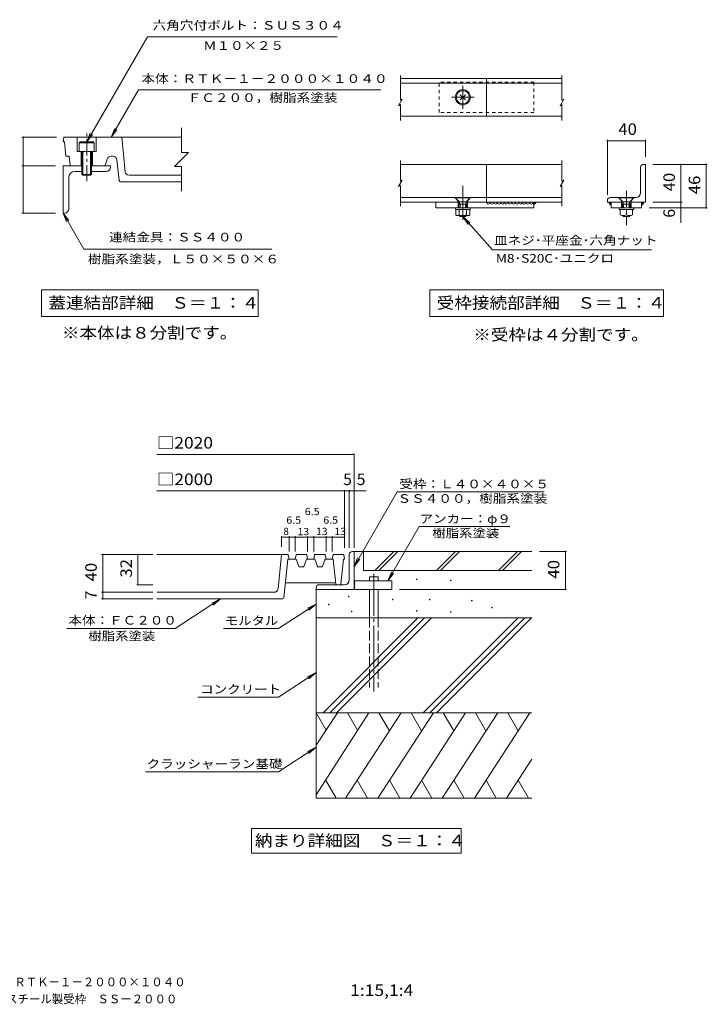
# Model space of a CAD drawing. Units: millimetres. Extents: x -2670 to 2735, y -2054 to 1841.
# Drawn here: x 15 to 2735, y -2054 to 1841 of the extents above; entities that cross this region are included whole.
import ezdxf

# ---------------------------------------------------------------- set-up
doc = ezdxf.new("R2010")
doc.units = ezdxf.units.MM
doc.header["$LTSCALE"] = 15
for name, pattern in [('JWW_CENTER1', [6.773333, 4.233333, -0.846667, 0.846667, -0.846667]), ('JWW_CENTER2', [13.546667, 11.006667, -0.846667, 0.846667, -0.846667]), ('JWW_DASHED1', [1.693333, 0.846667, -0.846667]), ('JWW_DASHED3', [3.386667, 2.54, -0.846667])]:
    doc.linetypes.add(name, pattern=pattern)
for name, color, linetype in [('1-0ﾚｲﾔ', 7, 'Continuous'), ('1-3ﾚｲﾔ', 7, 'Continuous'), ('1-4ﾚｲﾔ', 7, 'Continuous'), ('1-5ﾚｲﾔ', 7, 'Continuous'), ('1-6ﾚｲﾔ', 7, 'Continuous'), ('1-F', 7, 'Continuous'), ('F-5ﾚｲﾔ', 7, 'Continuous')]:
    doc.layers.add(name, color=color, linetype=linetype)
doc.styles.add('ＭＳ ゴシック', font='txt', dxfattribs={"height": 1})

msp = doc.modelspace()

# ---------------------------------------------------------------- linework, layer by layer
at = {"layer": '1-0ﾚｲﾔ', "color": 4, "linetype": 'Continuous', "lineweight": 9}
for p, q in [((1520.8, 1619.7), (1520.8, 1522.3)), ((2159.8, 1619.7), (2159.8, 1522.3)), ((1513.4, 1500.9), (1528.2, 1526.6)), ((1528.2, 1526.6), (1520.8, 1522.3)), ((2152.4, 1500.9), (2167.2, 1526.6)), ((2167.2, 1526.6), (2159.8, 1522.3)), ((1513.4, 1500.9), (1520.8, 1505.2)), ((1520.8, 1505.2), (1520.8, 1442.2)), ((2152.4, 1500.9), (2159.8, 1505.2)), ((2159.8, 1505.2), (2159.8, 1442.2)), ((1520.8, 1283.8), (1520.8, 1202.3)), ((2159.8, 1283.8), (2159.8, 1202.3)), ((1513.4, 1180.9), (1528.2, 1206.6)), ((1513.4, 1180.9), (1520.8, 1185.2)), ((1528.2, 1206.6), (1520.8, 1202.3)), ((1520.8, 1185.2), (1520.8, 1103.8)), ((2152.4, 1180.9), (2167.2, 1206.6)), ((2152.4, 1180.9), (2159.8, 1185.2)), ((2167.2, 1206.6), (2159.8, 1202.3)), ((2159.8, 1185.2), (2159.8, 1103.8))]:
    msp.add_line(p, q, dxfattribs=at)
at = {"layer": '1-0ﾚｲﾔ', "color": 3, "linetype": 'Continuous', "lineweight": 9}
for p, q in [((1861.3, 1609.1), (1520.8, 1609.1)), ((1861.3, 1459.1), (1861.3, 1609.1)), ((1861.3, 1609.1), (2159.8, 1609.1)), ((1861.3, 1590.3), (1520.8, 1590.3)), ((1861.3, 1590.3), (2159.8, 1590.3)), ((1861.3, 1459.1), (1520.8, 1459.1)), ((1861.3, 1459.1), (2159.8, 1459.1)), ((1520.8, 1268.8), (2159.8, 1268.8)), ((1861.3, 1268.8), (1861.3, 1118.8)), ((2470.9, 1156.3), (2470.9, 1257.5)), ((2482.2, 1268.8), (2489.7, 1268.8)), ((2489.7, 1268.8), (2489.7, 1118.8)), ((1737.5, 1137.5), (1520.8, 1137.5)), ((1752.5, 1118.8), (1737.5, 1137.5)), ((1782.5, 1118.8), (1797.5, 1137.5)), ((2159.8, 1137.5), (1797.5, 1137.5)), ((2384.7, 1137.5), (2350.9, 1137.5)), ((2399.7, 1118.8), (2384.7, 1137.5)), ((2429.7, 1118.8), (2444.7, 1137.5)), ((2452.2, 1137.5), (2444.7, 1137.5)), ((1520.8, 1118.8), (1752.5, 1118.8)), ((1661.1, 1096.3), (1661.1, 1118.8)), ((1661.1, 1096.3), (2048.8, 1096.3)), ((1748.8, 1118.8), (1748.8, 1096.3)), ((1782.5, 1118.8), (2159.8, 1118.8)), ((1786.3, 1118.8), (1786.3, 1096.3)), ((2048.8, 1118.8), (2048.7, 1117.2)), ((2048.7, 1117.2), (2049.4, 1115.4)), ((2050.1, 1116.8), (2048.7, 1115.8)), ((2048.7, 1115.8), (2048.7, 1114)), ((2048.7, 1114), (2050.5, 1114.7)), ((2048.8, 1118.8), (2048.8, 1096.3)), ((2049.4, 1113.7), (2049.1, 1111.9)), ((2049.1, 1111.9), (2050.8, 1111.2)), ((2050.1, 1115.8), (2049.4, 1114)), ((2049.4, 1115.4), (2049.4, 1113.7)), ((2050.8, 1115.1), (2049.4, 1114.4)), ((2049.4, 1114), (2051.2, 1114.4)), ((2049.4, 1114.4), (2051.2, 1114.4)), ((2050.1, 1113), (2049.8, 1112.6)), ((2050.8, 1116.8), (2050.1, 1118.6)), ((2050.1, 1118.6), (2050.1, 1116.8)), ((2051.5, 1117.9), (2050.1, 1116.8)), ((2050.1, 1116.8), (2051.9, 1116.1)), ((2050.1, 1116.8), (2051.9, 1115.8)), ((2051.5, 1116.8), (2050.1, 1115.8)), ((2050.5, 1114.7), (2050.1, 1113)), ((2052.2, 1116.8), (2050.8, 1116.8)), ((2052.6, 1115.1), (2050.8, 1115.1)), ((2050.8, 1111.2), (2051.9, 1113)), ((2051.2, 1114.4), (2052.6, 1115.1)), ((2051.2, 1114.4), (2053.3, 1115.1)), ((2052.9, 1118.2), (2051.5, 1117.9)), ((2053.3, 1116.1), (2051.5, 1116.8)), ((2052.9, 1116.1), (2051.5, 1114.7)), ((2051.5, 1114.7), (2054, 1115.8)), ((2051.9, 1115.8), (2053.3, 1116.1)), ((2051.9, 1113), (2053.3, 1113.3)), ((2054, 1116.8), (2052.2, 1116.8)), ((2054.3, 1118.2), (2052.9, 1118.2)), ((2054.7, 1116.1), (2052.9, 1116.1)), ((2053.3, 1115.1), (2054.7, 1116.1)), ((2053.3, 1113.3), (2054.7, 1114.7)), ((2053.6, 1115.1), (2054, 1116.8)), ((2055.3, 1116.5), (2053.6, 1115.1)), ((2054, 1115.8), (2055.3, 1116.5)), ((2056, 1117.2), (2054.3, 1118.2)), ((2054.7, 1114.7), (2056, 1115.4)), ((2056, 1115.4), (2056, 1117.2)), ((2339.7, 1126.3), (2339.7, 1118.8)), ((2339.7, 1118.8), (2399.7, 1118.8)), ((2347.7, 1118.2), (2345.9, 1118.2)), ((2346.6, 1114.9), (2348.4, 1116)), ((2348.1, 1113.8), (2346.6, 1114.9)), ((2348.1, 1116.4), (2347.3, 1118.2)), ((2347.7, 1118.2), (2349.2, 1118.2)), ((2348.1, 1114.5), (2348.1, 1116.4)), ((2348.8, 1112.7), (2348.1, 1114.5)), ((2349.5, 1113.1), (2348.1, 1114.2)), ((2348.1, 1114.2), (2349.9, 1113.8)), ((2349.5, 1113.4), (2348.1, 1113.8)), ((2348.4, 1116), (2349.9, 1114.9)), ((2349.5, 1110.9), (2348.8, 1112.7)), ((2349.2, 1118.2), (2350.6, 1117.4)), ((2350.2, 1114.5), (2349.5, 1116.4)), ((2349.5, 1116.4), (2351.3, 1116.4)), ((2351, 1112.7), (2349.5, 1113.4)), ((2351, 1112), (2349.5, 1113.1)), ((2351, 1109.8), (2349.5, 1110.9)), ((2349.9, 1114.9), (2352.1, 1113.8)), ((2349.9, 1113.8), (2351.3, 1112.7)), ((2351.3, 1112.7), (2350.2, 1114.5)), ((2350.6, 1117.4), (2352.1, 1116.7)), ((2352.4, 1114.2), (2351, 1116)), ((2351, 1116), (2352.8, 1116)), ((2353.5, 1113.1), (2351, 1112.7)), ((2352.4, 1113.1), (2351, 1112.7)), ((2351, 1112.7), (2351, 1113.1)), ((2353.5, 1111.6), (2351, 1112)), ((2352.4, 1108.7), (2351, 1109.8)), ((2351.3, 1116.4), (2352.8, 1115.3)), ((2351.7, 1115.6), (2351.7, 1117.4)), ((2351.7, 1117.4), (2353.5, 1116.7)), ((2353.5, 1114.2), (2351.7, 1115.6)), ((2352.1, 1116.7), (2352.8, 1114.9)), ((2352.1, 1113.8), (2353.5, 1111.6)), ((2353.5, 1116.7), (2352.4, 1118.5)), ((2352.4, 1118.5), (2354.2, 1116.7)), ((2353.5, 1114.9), (2352.4, 1113.1)), ((2354.2, 1114.2), (2352.4, 1114.2)), ((2353.9, 1109.1), (2352.4, 1108.7)), ((2352.8, 1116), (2353.5, 1114.2)), ((2352.8, 1115.3), (2354.2, 1114.2)), ((2352.8, 1114.9), (2353.5, 1113.1)), ((2354.2, 1116.7), (2353.5, 1114.9)), ((2354.6, 1112.7), (2353.9, 1110.9)), ((2353.9, 1110.9), (2353.9, 1109.1)), ((2354.7, 1118.8), (2354.6, 1116.7)), ((2354.6, 1116.7), (2354.6, 1114.9)), ((2354.6, 1114.9), (2354.6, 1112.7)), ((2354.7, 1118.8), (2354.7, 1096.3)), ((2354.7, 1096.3), (2474.7, 1096.3)), ((2395.9, 1118.8), (2395.9, 1096.3)), ((2429.7, 1118.8), (2489.7, 1118.8)), ((2433.4, 1118.8), (2433.4, 1096.3)), ((2474.7, 1118.8), (2474.7, 1096.3)), ((2474.7, 1118.8), (2474.7, 1116.7)), ((2474.7, 1116.7), (2474.7, 1114.9)), ((2474.7, 1114.9), (2474.7, 1112.7)), ((2474.7, 1112.7), (2475.4, 1110.9)), ((2476.9, 1118.5), (2475.1, 1116.7)), ((2475.1, 1116.7), (2475.8, 1114.9)), ((2476.5, 1115.3), (2475.1, 1114.2)), ((2475.1, 1114.2), (2476.9, 1114.2)), ((2475.4, 1110.9), (2475.4, 1109.1)), ((2475.4, 1109.1), (2476.9, 1108.7)), ((2475.8, 1116.7), (2476.9, 1118.5)), ((2477.6, 1117.4), (2475.8, 1116.7)), ((2476.5, 1116), (2475.8, 1114.2)), ((2475.8, 1114.2), (2477.6, 1115.6)), ((2476.5, 1114.9), (2475.8, 1113.1)), ((2475.8, 1114.9), (2476.9, 1113.1)), ((2477.3, 1113.8), (2475.8, 1111.6)), ((2475.8, 1113.1), (2478.3, 1112.7)), ((2475.8, 1111.6), (2478.3, 1112)), ((2477.3, 1116.7), (2476.5, 1114.9)), ((2478, 1116.4), (2476.5, 1115.3)), ((2478.3, 1116), (2476.5, 1116)), ((2476.9, 1114.2), (2478.3, 1116)), ((2476.9, 1113.1), (2478.3, 1112.7)), ((2476.9, 1108.7), (2478.3, 1109.8)), ((2478.7, 1117.4), (2477.3, 1116.7)), ((2479.4, 1114.9), (2477.3, 1113.8)), ((2477.6, 1115.6), (2477.6, 1117.4)), ((2479.8, 1116.4), (2478, 1116.4)), ((2478, 1112.7), (2479.1, 1114.5)), ((2479.4, 1113.8), (2478, 1112.7)), ((2478.3, 1112.7), (2479.8, 1113.4)), ((2478.3, 1112), (2479.8, 1113.1)), ((2478.3, 1112.7), (2478.3, 1113.1)), ((2478.3, 1109.8), (2479.8, 1110.9)), ((2480.2, 1118.2), (2478.7, 1117.4)), ((2479.1, 1114.5), (2479.8, 1116.4)), ((2480.9, 1116), (2479.4, 1114.9)), ((2481.2, 1114.2), (2479.4, 1113.8)), ((2479.8, 1113.1), (2481.2, 1114.2)), ((2479.8, 1113.4), (2481.2, 1113.8)), ((2479.8, 1110.9), (2480.5, 1112.7)), ((2481.6, 1118.2), (2480.2, 1118.2)), ((2480.5, 1112.7), (2481.2, 1114.5)), ((2482.7, 1114.9), (2480.9, 1116)), ((2481.2, 1116.4), (2482, 1118.2)), ((2481.2, 1114.5), (2481.2, 1116.4)), ((2481.2, 1113.8), (2482.7, 1114.9)), ((2481.6, 1118.2), (2483.4, 1118.2)), ((1329.8, -263), (1337.3, -263)), ((1337.3, -263), (1337.3, -413)), ((1075.1, -274.2), (557.6, -274.2)), ((1036.8, -410.7), (1050.4, -274.2)), ((1059.6, -445.4), (1074.8, -293)), ((1108.5, -293), (1074.8, -293)), ((1077, -275.7), (1080.4, -293)), ((1108.2, -275.7), (1104.8, -293)), ((1119.3, -321.8), (1108.5, -293)), ((1148.3, -274.2), (1110.1, -274.2)), ((1139, -321.8), (1149.8, -293)), ((1181.7, -293), (1149.8, -293)), ((1150.1, -275.7), (1153.5, -293)), ((1181.4, -275.7), (1177.9, -293)), ((1192.5, -321.8), (1181.7, -293)), ((1221.4, -274.2), (1183.2, -274.2)), ((1212.1, -321.8), (1222.9, -293)), ((1254.8, -293), (1222.9, -293)), ((1223.2, -275.7), (1226.7, -293)), ((1254.5, -275.7), (1251, -293)), ((1265.9, -392.6), (1254.8, -293)), ((1294.5, -274.2), (1256.3, -274.2)), ((1285, -392.6), (1296, -293)), ((1299.8, -293), (1296, -293)), ((1296.3, -275.7), (1299.8, -293)), ((1318.5, -375.5), (1318.5, -274.2)), ((1121.1, -323), (1137.2, -323)), ((1194.2, -323), (1210.4, -323)), ((1065.4, -386.7), (1265.2, -386.7)), ((1337.3, -379.2), (1487.3, -379.2)), ((1487.3, -379.2), (1487.3, -413)), ((557.6, -424.2), (1021.8, -424.2)), ((1187.3, -405.5), (1187.3, -413)), ((1187.3, -413), (1487.3, -413)), ((1299.8, -394.2), (1198.5, -394.2)), ((1267.7, -394.2), (1283.1, -394.2)), ((1054, -450.5), (557.6, -450.5))]:
    msp.add_line(p, q, dxfattribs=at)
at = {"layer": '1-0ﾚｲﾔ', "color": 4, "linetype": 'JWW_DASHED1', "lineweight": 9}
for p, q in [((2048.8, 1594.1), (1673.8, 1594.1)), ((1673.8, 1474.1), (1673.8, 1594.1)), ((2048.8, 1594.1), (2048.8, 1474.1)), ((2048.8, 1474.1), (1673.8, 1474.1))]:
    msp.add_line(p, q, dxfattribs=at)
at = {"layer": '1-0ﾚｲﾔ', "color": 4, "linetype": 'JWW_CENTER2', "lineweight": 9}
for p, q in [((1767.5, 1489.1), (1767.5, 1579.1)), ((1812.5, 1534.1), (1722.5, 1534.1)), ((1767.5, 1183.2), (1767.5, 1048.8))]:
    msp.add_line(p, q, dxfattribs=at)
at = {"layer": '1-0ﾚｲﾔ', "color": 7, "linetype": 'Continuous', "lineweight": 9}
for p, q in [((1777.7, 1523.9), (1757.4, 1544.2)), ((1757.4, 1523.9), (1777.7, 1544.2)), ((1737.9, 1137.5), (1797.2, 1137.5)), ((1737.9, 1136.4), (1797.2, 1136.4)), ((1752.8, 1121.5), (1737.9, 1136.4)), ((1782.3, 1121.5), (1797.2, 1136.4)), ((2385, 1137.5), (2444.3, 1137.5)), ((2385, 1136.4), (2444.3, 1136.4)), ((2399.9, 1121.5), (2385, 1136.4)), ((2429.4, 1121.5), (2444.3, 1136.4)), ((1738.5, 1090.3), (1738.5, 1096.3)), ((1752.5, 1110.7), (1755.4, 1115.6)), ((1752.5, 1110.7), (1782.5, 1110.7)), ((1752.5, 1110.7), (1752.5, 1096.3)), ((1753.9, 1120.1), (1781.2, 1120.1)), ((1754.7, 1118.1), (1756.7, 1110.7)), ((1756.7, 1110.7), (1756.7, 1096.3)), ((1780.3, 1118.1), (1778.4, 1110.7)), ((1778.4, 1110.7), (1778.4, 1096.3)), ((1782.5, 1110.7), (1779.7, 1115.6)), ((1782.5, 1110.7), (1782.5, 1096.3)), ((1796.6, 1090.3), (1796.6, 1096.3)), ((2385.6, 1090.3), (2385.6, 1096.3)), ((2399.7, 1110.7), (2402.5, 1115.6)), ((2399.7, 1110.7), (2429.7, 1110.7)), ((2399.7, 1110.7), (2399.7, 1096.3)), ((2401, 1120.1), (2428.3, 1120.1)), ((2401.9, 1118.1), (2403.8, 1110.7)), ((2403.8, 1110.7), (2403.8, 1096.3)), ((2427.5, 1118.1), (2425.5, 1110.7)), ((2425.5, 1110.7), (2425.5, 1096.3)), ((2429.7, 1110.7), (2426.8, 1115.6)), ((2429.7, 1110.7), (2429.7, 1096.3)), ((2443.7, 1090.3), (2443.7, 1096.3)), ((1796.6, 1090.3), (1738.5, 1090.3)), ((1739.4, 1068.6), (1739.4, 1090.3)), ((1788.6, 1065.9), (1746.4, 1065.9)), ((1756.7, 1062.5), (1753.3, 1065.9)), ((1753.5, 1068.6), (1753.5, 1090.3)), ((1756.7, 1065.9), (1756.7, 1062.5)), ((1756.7, 1062.5), (1778.4, 1062.5)), ((1778.4, 1065.9), (1778.4, 1062.5)), ((1778.4, 1062.5), (1781.8, 1065.9)), ((1781.6, 1068.6), (1781.6, 1090.3)), ((1795.7, 1068.6), (1795.7, 1090.3)), ((2443.7, 1090.3), (2385.6, 1090.3)), ((2390.3, 1090.3), (2390.3, 1068.6)), ((2403.8, 1062.5), (2400.4, 1065.9)), ((2403.8, 1065.9), (2403.8, 1062.5)), ((2403.8, 1062.5), (2425.5, 1062.5)), ((2414.7, 1090.3), (2414.7, 1068.6)), ((2425.5, 1065.9), (2425.5, 1062.5)), ((2425.5, 1062.5), (2428.9, 1065.9)), ((2439, 1090.3), (2439, 1068.6))]:
    msp.add_line(p, q, dxfattribs=at)
at = {"layer": '1-0ﾚｲﾔ', "color": 7, "linetype": 'JWW_DASHED1', "lineweight": 9}
for p, q in [((1737.9, 1137.5), (1737.9, 1136.4)), ((1797.2, 1137.5), (1797.2, 1136.4)), ((2385, 1137.5), (2385, 1136.4)), ((2444.3, 1137.5), (2444.3, 1136.4))]:
    msp.add_line(p, q, dxfattribs=at)
at = {"layer": '1-0ﾚｲﾔ', "color": 4, "linetype": 'JWW_CENTER1', "lineweight": 9}
msp.add_line((2414.7, 1163.7), (2414.7, 1028.7), dxfattribs=at)
at = {"layer": '1-0ﾚｲﾔ', "color": 7, "linetype": 'JWW_CENTER2', "lineweight": 9}
msp.add_line((1415.9, -351.7), (1415.9, -817.1), dxfattribs=at)
at = {"layer": '1-0ﾚｲﾔ', "color": 3, "linetype": 'Continuous', "lineweight": 9}
msp.add_circle((1767.5, 1534.1), 30, dxfattribs=at)
at = {"layer": '1-0ﾚｲﾔ', "color": 7, "linetype": 'Continuous', "lineweight": 9}
msp.add_circle((1767.5, 1534.1), 26.2, dxfattribs=at)
at = {"layer": '1-0ﾚｲﾔ', "color": 3, "linetype": 'Continuous', "lineweight": 9}
for centre, radius, start, end in [((2482.2, 1257.5), 11.2, 90, 180), ((2350.9, 1126.3), 11.2, 90, 180), ((2452.2, 1156.3), 18.7, 270, 0), ((1868.3, 1119), 7.13, 182.1183, 357.9062), ((1882.6, 1119), 7.13, 182.1183, 357.9062), ((1896.8, 1119), 7.13, 182.1183, 357.9062), ((1911.1, 1119), 7.13, 182.1183, 357.9062), ((1925.3, 1119), 7.13, 182.1183, 357.9062), ((1939.6, 1119), 7.13, 182.1183, 357.9062), ((1953.8, 1119), 7.13, 182.1183, 357.9062), ((1968.1, 1119), 7.13, 182.1183, 357.9062), ((1982.3, 1119), 7.13, 182.1183, 357.9062), ((1996.6, 1119), 7.13, 182.1183, 357.9062), ((2010.9, 1119), 7.13, 182.1183, 357.9062), ((2025.1, 1119), 7.13, 182.1183, 357.9062), ((2039.4, 1119), 7.13, 182.1183, 357.9062), ((1329.8, -274.2), 11.2, 90, 180), ((1075.1, -276.1), 1.88, 11.3119, 90), ((1110.1, -276.1), 1.88, 90, 168.6881), ((1148.3, -276.1), 1.88, 11.3119, 90), ((1183.2, -276.1), 1.88, 90, 168.6881), ((1221.4, -276.1), 1.88, 11.3119, 90), ((1256.3, -276.1), 1.88, 90, 168.6881), ((1294.5, -276.1), 1.88, 11.3119, 90), ((1121.1, -321.1), 1.88, 200.5631, 270), ((1137.2, -321.1), 1.88, 270, 339.4369), ((1194.2, -321.1), 1.88, 200.5631, 270), ((1210.4, -321.1), 1.88, 270, 339.4369), ((1299.8, -375.5), 18.7, 270, 0), ((1336.4, -382.9), 3.74, 285.0282, 75.0407), ((1336.4, -390.2), 3.74, 285.0282, 75.0407), ((1021.8, -409.2), 15, 270, 354.2887), ((1198.5, -405.5), 11.2, 90, 180), ((1267.7, -392.4), 1.88, 186.3391, 270), ((1283.1, -392.4), 1.88, 270, 353.6609), ((1336.4, -397.4), 3.74, 285.0282, 75.0407), ((1336.4, -404.7), 3.74, 285.0282, 75.0407), ((1337.2, -410.7), 2.46, 289.0494, 85.1255), ((1054, -444.9), 5.63, 270, 354.2894)]:
    msp.add_arc(centre, radius, start, end, dxfattribs=at)
at = {"layer": '1-0ﾚｲﾔ', "color": 7, "linetype": 'Continuous', "lineweight": 9}
for centre, radius, start, end in [((1747.5, 1116.2), 7.5, 14.5742, 45), ((1787.6, 1116.2), 7.5, 135, 165.4258), ((2394.6, 1116.2), 7.5, 14.5742, 45), ((2434.7, 1116.2), 7.5, 135, 165.4258), ((1746.4, 1076.4), 10.5, 227.9257, 312.0743), ((1767.5, 1103.7), 37.8, 248.1979, 291.8021), ((1788.6, 1076.4), 10.5, 227.9256, 312.0746), ((2402.5, 1094.7), 28.8, 244.9607, 295.0397), ((2426.8, 1094.7), 28.8, 244.9603, 295.0393)]:
    msp.add_arc(centre, radius, start, end, dxfattribs=at)
at = {"layer": '1-3ﾚｲﾔ', "color": 6, "linetype": 'Continuous', "lineweight": 9}
for p, q in [((1399, -363.3), (1432.7, -363.3)), ((1399, -363.3), (1399, -379.2)), ((1432.7, -363.3), (1432.7, -379.2)), ((1399, -413), (1399, -525.5)), ((1432.7, -413), (1432.7, -525.5)), ((1590.1, -525.5), (1215.1, -900.5)), ((1616.6, -525.5), (1241.6, -900.5)), ((1643.1, -525.5), (1268.1, -900.5)), ((1986, -525.5), (1611, -900.5)), ((2012.5, -525.5), (1637.5, -900.5)), ((2039, -525.5), (1664, -900.5)), ((1187.3, -1028.6), (1272.2, -900.5)), ((1187.3, -1225.1), (1396.3, -900.5)), ((1187.3, -900.5), (1226.8, -969)), ((1303.9, -1238), (1523.7, -900.5)), ((1311.4, -900.5), (1351.5, -970)), ((1431.3, -1238), (1651.1, -900.5)), ((1435.5, -900.5), (1477, -972.3)), ((1558.7, -1238), (1778.5, -900.5)), ((1562.9, -900.5), (1604.4, -972.3)), ((1686.1, -1238), (1905.9, -900.5)), ((1690.3, -900.5), (1731.7, -972.3)), ((1813.5, -1238), (2033.3, -900.5)), ((1817.7, -900.5), (1859.1, -972.3)), ((1945.1, -900.5), (1986.5, -972.3)), ((1940.9, -1238), (2041.3, -1083.9)), ((1266.4, -1238), (1225, -1166.4)), ((1349.8, -1167.6), (1390.5, -1238)), ((1477.2, -1167.6), (1517.9, -1238)), ((1604.6, -1167.6), (1645.2, -1238)), ((1732, -1167.6), (1772.6, -1238)), ((1859.4, -1167.6), (1900, -1238)), ((1986.8, -1167.6), (2027.4, -1238))]:
    msp.add_line(p, q, dxfattribs=at)
at = {"layer": '1-3ﾚｲﾔ', "color": 6, "linetype": 'JWW_DASHED3', "lineweight": 9}
for p, q in [((1399, -525.5), (1399, -801)), ((1432.7, -525.5), (1432.7, -801))]:
    msp.add_line(p, q, dxfattribs=at)
at = {"layer": '1-4ﾚｲﾔ', "color": 7, "linetype": 'Continuous', "lineweight": 9}
for p, q in [((23.7, 1376.1), (159.7, 1376.1)), ((28.2, 1376.1), (28.2, 1263.6)), ((2339.7, 1366.2), (2339.7, 1148.8)), ((2489.7, 1366.2), (2489.7, 1298.8)), ((2339.7, 1361.7), (2489.7, 1361.7)), ((23.7, 1263.6), (156, 1263.6)), ((28.2, 1263.6), (28.2, 1076.1)), ((2734.8, 1268.8), (2519.7, 1268.8)), ((2630.3, 1268.8), (2630.3, 1118.8)), ((2730.3, 1268.8), (2730.3, 1096.3)), ((2734.8, 1096.3), (2504.7, 1096.3)), ((2634.8, 1118.8), (2519.7, 1118.8)), ((2630.3, 1118.8), (2630.3, 1037.1)), ((23.7, 1076.1), (156, 1076.1)), ((557.6, 120.9), (1337.3, 120.9)), ((1337.3, 125.4), (1337.3, -248.2)), ((557.6, -23.4), (1385.5, -23.4)), ((1299.8, -20), (1299.8, -248.2)), ((1318.5, -20), (1318.5, -248.2)), ((1507.7, -26.1), (2089.6, -26.1)), ((1594.8, -164), (1953.3, -164)), ((1050.4, -201.6), (1050.4, -244.2)), ((1050.4, -206.1), (1080.4, -206.1)), ((1080.4, -201.6), (1080.4, -263)), ((1080.4, -206.1), (1104.8, -206.1)), ((1104.8, -201.6), (1104.8, -263)), ((1104.8, -206.1), (1153.5, -206.1)), ((1153.5, -201.6), (1153.5, -263)), ((1153.5, -206.1), (1177.9, -206.1)), ((1177.9, -201.6), (1177.9, -263)), ((1177.9, -206.1), (1226.7, -206.1)), ((1226.7, -201.6), (1226.7, -263)), ((1226.7, -206.1), (1251, -206.1)), ((1251, -201.6), (1251, -263)), ((1251, -206.1), (1299.8, -206.1)), ((2177.7, -263), (2071.3, -263)), ((2173.2, -263), (2173.2, -413)), ((338.7, -274.2), (541.2, -274.2)), ((343.2, -274.2), (343.2, -424.2)), ((482.2, -274.2), (482.2, -394.2)), ((338.7, -424.2), (541.2, -424.2)), ((343.2, -424.2), (343.2, -450.5)), ((477.7, -394.2), (541.2, -394.2)), ((2177.7, -413), (1517.3, -413)), ((338.7, -450.5), (541.2, -450.5))]:
    msp.add_line(p, q, dxfattribs=at)
at = {"layer": '1-4ﾚｲﾔ', "color": 2, "linetype": 'Continuous', "lineweight": 9}
for p, q in [((931.3, -1358.9), (1761.3, -1358.9)), ((931.3, -1456.4), (931.3, -1358.9)), ((1761.3, -1358.9), (1761.3, -1456.4)), ((1761.3, -1456.4), (931.3, -1456.4))]:
    msp.add_line(p, q, dxfattribs=at)
at = {"layer": '1-4ﾚｲﾔ', "color": 7, "linetype": 'Continuous', "lineweight": 9, "const_width": 3}
for points in [[(29.7, 1376.1, 0.414214), (28.2, 1377.6, 0.414214), (26.7, 1376.1, 0.414214), (28.2, 1374.6, 0.414214)], [(2341.2, 1361.7, 0.414214), (2339.7, 1363.2, 0.414214), (2338.2, 1361.7, 0.414214), (2339.7, 1360.2, 0.414214)], [(2491.2, 1361.7, 0.414214), (2489.7, 1363.2, 0.414214), (2488.2, 1361.7, 0.414214), (2489.7, 1360.2, 0.414214)], [(29.7, 1263.6, 0.414214), (28.2, 1265.1, 0.414214), (26.7, 1263.6, 0.414214), (28.2, 1262.1, 0.414214)], [(2631.8, 1268.8, 0.414214), (2630.3, 1270.3, 0.414214), (2628.8, 1268.8, 0.414214), (2630.3, 1267.3, 0.414214)], [(2731.8, 1268.8, 0.414214), (2730.3, 1270.3, 0.414214), (2728.8, 1268.8, 0.414214), (2730.3, 1267.3, 0.414214)], [(2631.8, 1118.8, 0.414214), (2630.3, 1120.3, 0.414214), (2628.8, 1118.8, 0.414214), (2630.3, 1117.3, 0.414214)], [(2631.8, 1096.3, 0.414214), (2630.3, 1097.8, 0.414214), (2628.8, 1096.3, 0.414214), (2630.3, 1094.8, 0.414214)], [(2731.8, 1096.3, 0.414214), (2730.3, 1097.8, 0.414214), (2728.8, 1096.3, 0.414214), (2730.3, 1094.8, 0.414214)], [(29.7, 1076.1, 0.414214), (28.2, 1077.6, 0.414214), (26.7, 1076.1, 0.414214), (28.2, 1074.6, 0.414214)], [(1338.8, 120.9, 0.414214), (1337.3, 122.4, 0.414214), (1335.8, 120.9, 0.414214), (1337.3, 119.4, 0.414214)], [(1301.3, -23.4, 0.414214), (1299.8, -21.9, 0.414214), (1298.3, -23.4, 0.414214), (1299.8, -24.9, 0.414214)], [(1320, -23.4, 0.414214), (1318.5, -21.9, 0.414214), (1317, -23.4, 0.414214), (1318.5, -24.9, 0.414214)], [(1338.8, -23.4, 0.414214), (1337.3, -21.9, 0.414214), (1335.8, -23.4, 0.414214), (1337.3, -24.9, 0.414214)], [(1051.9, -206.1, 0.414214), (1050.4, -204.6, 0.414214), (1048.9, -206.1, 0.414214), (1050.4, -207.6, 0.414214)], [(1081.9, -206.1, 0.414214), (1080.4, -204.6, 0.414214), (1078.9, -206.1, 0.414214), (1080.4, -207.6, 0.414214)], [(1106.3, -206.1, 0.414214), (1104.8, -204.6, 0.414214), (1103.3, -206.1, 0.414214), (1104.8, -207.6, 0.414214)], [(1155, -206.1, 0.414214), (1153.5, -204.6, 0.414214), (1152, -206.1, 0.414214), (1153.5, -207.6, 0.414214)], [(1179.4, -206.1, 0.414214), (1177.9, -204.6, 0.414214), (1176.4, -206.1, 0.414214), (1177.9, -207.6, 0.414214)], [(1228.2, -206.1, 0.414214), (1226.7, -204.6, 0.414214), (1225.2, -206.1, 0.414214), (1226.7, -207.6, 0.414214)], [(1252.5, -206.1, 0.414214), (1251, -204.6, 0.414214), (1249.5, -206.1, 0.414214), (1251, -207.6, 0.414214)], [(1301.3, -206.1, 0.414214), (1299.8, -204.6, 0.414214), (1298.3, -206.1, 0.414214), (1299.8, -207.6, 0.414214)], [(344.7, -274.2, 0.414214), (343.2, -272.7, 0.414214), (341.7, -274.2, 0.414214), (343.2, -275.7, 0.414214)], [(483.7, -274.2, 0.414214), (482.2, -272.7, 0.414214), (480.7, -274.2, 0.414214), (482.2, -275.7, 0.414214)], [(2174.7, -263, 0.414214), (2173.2, -261.5, 0.414214), (2171.7, -263, 0.414214), (2173.2, -264.5, 0.414214)], [(344.7, -424.2, 0.414214), (343.2, -422.7, 0.414214), (341.7, -424.2, 0.414214), (343.2, -425.7, 0.414214)], [(483.7, -394.2, 0.414214), (482.2, -392.7, 0.414214), (480.7, -394.2, 0.414214), (482.2, -395.7, 0.414214)], [(2174.7, -413, 0.414214), (2173.2, -411.5, 0.414214), (2171.7, -413, 0.414214), (2173.2, -414.5, 0.414214)], [(344.7, -450.5, 0.414214), (343.2, -449, 0.414214), (341.7, -450.5, 0.414214), (343.2, -452, 0.414214)]]:
    msp.add_lwpolyline(points, format="xyb", close=True, dxfattribs=at)
at = {"layer": '1-5ﾚｲﾔ', "color": 7, "linetype": 'Continuous', "lineweight": 9}
for p, q in [((101.3, 772), (957.8, 772)), ((101.3, 772), (101.3, 667)), ((957.8, 772), (957.8, 667)), ((101.3, 667), (957.8, 667)), ((1507.7, -26.1), (1337.3, -322.6)), ((1594.8, -164), (1471.1, -379.2)), ((1337.3, -322.6), (1351.6, -288)), ((1337.3, -322.6), (1360.1, -292.8)), ((1471.1, -379.2), (1485.4, -344.6)), ((1471.1, -379.2), (1493.9, -349.4)), ((629.1, -567.6), (808.5, -450.5)), ((808.5, -450.5), (774.7, -466.7)), ((808.5, -450.5), (780, -474.9)), ((1038.5, -567.6), (1187.3, -470.5)), ((1187.3, -470.5), (1153.5, -486.7)), ((1187.3, -470.5), (1158.8, -494.9)), ((201.4, -567.6), (629.1, -567.6)), ((821.5, -567.6), (1038.5, -567.6)), ((1038.5, -838.9), (1187.3, -741.8)), ((1187.3, -741.8), (1153.5, -758)), ((1187.3, -741.8), (1158.8, -766.2)), ((719.8, -838.9), (1038.5, -838.9)), ((1038.5, -1134.3), (1187.3, -1037.2)), ((1187.3, -1037.2), (1153.5, -1053.4)), ((1187.3, -1037.2), (1158.8, -1061.6)), ((512.2, -1134.3), (1038.5, -1134.3))]:
    msp.add_line(p, q, dxfattribs=at)
at = {"layer": '1-6ﾚｲﾔ', "color": 7, "linetype": 'Continuous', "lineweight": 9}
for p, q in [((1885.3, 930.8), (1767.5, 1062.5)), ((1767.5, 1062.5), (1796, 1038.1)), ((1767.5, 1062.5), (1788.7, 1031.5)), ((1885.3, 930.8), (2513.6, 930.8)), ((1637.4, 772), (2561.4, 772)), ((1637.4, 772), (1637.4, 667)), ((2561.4, 772), (2561.4, 667)), ((1637.4, 667), (2561.4, 667))]:
    msp.add_line(p, q, dxfattribs=at)
at = {"layer": '1-6ﾚｲﾔ', "color": 6, "linetype": 'Continuous', "lineweight": 9}
for p, q in [((1337.3, -263), (2041.3, -263)), ((1374.8, -263), (1374.8, -338)), ((1494.6, -263), (1419.6, -338)), ((1510.5, -263), (1435.5, -338)), ((1739, -263), (1664, -338)), ((1754.9, -263), (1679.9, -338)), ((1983.4, -263), (1908.4, -338)), ((1999.3, -263), (1924.3, -338)), ((1374.8, -338), (2041.3, -338)), ((1187.3, -413), (1187.3, -1238)), ((1187.3, -525.5), (2041.3, -525.5)), ((1187.3, -900.5), (2041.3, -900.5)), ((1187.3, -1238), (2041.3, -1238))]:
    msp.add_line(p, q, dxfattribs=at)
at = {"layer": '1-6ﾚｲﾔ', "color": 6, "linetype": 'Continuous', "lineweight": 9, "const_width": 3}
for points in [[(1586.9, -373.2, 0.414214), (1585.4, -371.7, 0.414214), (1583.9, -373.2, 0.414214), (1585.4, -374.7, 0.414214)], [(1721.5, -377.2, 0.414214), (1720, -375.7, 0.414214), (1718.5, -377.2, 0.414214), (1720, -378.7, 0.414214)], [(1317.6, -440.9, 0.414214), (1316.1, -439.4, 0.414214), (1314.6, -440.9, 0.414214), (1316.1, -442.4, 0.414214)], [(1491.8, -452.8, 0.414214), (1490.3, -451.3, 0.414214), (1488.8, -452.8, 0.414214), (1490.3, -454.3, 0.414214)], [(1638.4, -452.8, 0.414214), (1636.9, -451.3, 0.414214), (1635.4, -452.8, 0.414214), (1636.9, -454.3, 0.414214)], [(1804.7, -456.8, 0.414214), (1803.2, -455.3, 0.414214), (1801.7, -456.8, 0.414214), (1803.2, -458.3, 0.414214)], [(1238.4, -472.6, 0.414214), (1236.9, -471.1, 0.414214), (1235.4, -472.6, 0.414214), (1236.9, -474.1, 0.414214)], [(1329.5, -500.3, 0.414214), (1328, -498.8, 0.414214), (1326.5, -500.3, 0.414214), (1328, -501.8, 0.414214)], [(1586.9, -497.6, 0.414214), (1585.4, -496.1, 0.414214), (1583.9, -497.6, 0.414214), (1585.4, -499.1, 0.414214)], [(1721.5, -501.6, 0.414214), (1720, -500.1, 0.414214), (1718.5, -501.6, 0.414214), (1720, -503.1, 0.414214)], [(1883.9, -484.5, 0.414214), (1882.4, -483, 0.414214), (1880.9, -484.5, 0.414214), (1882.4, -486, 0.414214)]]:
    msp.add_lwpolyline(points, format="xyb", close=True, dxfattribs=at)
at = {"layer": '1-F', "color": 7, "linetype": 'Continuous', "lineweight": 9}
for p, q in [((520.2, 1773.8), (279.7, 1357.3)), ((1270, 1773.8), (520.2, 1773.8)), ((376.1, 1376.1), (484.5, 1563.8)), ((1443.6, 1563.8), (484.5, 1563.8)), ((376.1, 1376.1), (390.5, 1410.7)), ((376.1, 1376.1), (398.9, 1405.8)), ((279.7, 1357.3), (294.1, 1392)), ((279.7, 1357.3), (302.6, 1387.1)), ((186, 1076.1), (208.8, 1046.3)), ((186, 1076.1), (200.3, 1041.4)), ((186, 1076.1), (268.1, 933.9)), ((268.1, 933.9), (1011.8, 933.9))]:
    msp.add_line(p, q, dxfattribs=at)
at = {"layer": '1-F', "color": 3, "linetype": 'Continuous', "lineweight": 9}
for p, q in [((654.7, 1316.1), (654.7, 1413.6)), ((186, 1357.3), (189.7, 1376.1)), ((654.7, 1376.1), (189.7, 1376.1)), ((242.2, 1319.8), (242.2, 1376.1)), ((317.2, 1319.8), (317.2, 1376.1)), ((432.1, 1239.6), (418.5, 1376.1)), ((191.6, 1357.3), (186, 1357.3)), ((197.2, 1301.1), (191.6, 1357.3)), ((210.4, 1301.1), (197.2, 1301.1)), ((213.9, 1265.3), (210.4, 1301.1)), ((317.2, 1319.8), (242.2, 1319.8)), ((257.2, 1263.6), (257.2, 1319.8)), ((302.2, 1263.6), (302.2, 1319.8)), ((353.3, 1264.9), (360.5, 1289.1)), ((382.7, 1301.1), (376.7, 1301.1)), ((408.5, 1204.8), (399.5, 1286.1)), ((626.6, 1259.8), (682.9, 1316.1)), ((654.7, 1316.1), (682.9, 1316.1)), ((215.8, 1263.6), (261, 1263.6)), ((298.5, 1263.6), (351.5, 1263.6)), ((654.7, 1259.8), (626.6, 1259.8)), ((654.7, 1162.3), (654.7, 1259.8)), ((447.1, 1226.1), (654.7, 1226.1)), ((414.1, 1199.8), (654.7, 1199.8))]:
    msp.add_line(p, q, dxfattribs=at)
at = {"layer": '1-F', "color": 3, "linetype": 'JWW_CENTER1', "lineweight": 9}
msp.add_line((279.7, 1202.2), (279.7, 1391.4), dxfattribs=at)
at = {"layer": '1-F', "color": 4, "linetype": 'Continuous', "lineweight": 9}
for p, q in [((249.7, 1353.6), (253.5, 1357.3)), ((249.7, 1353.6), (249.7, 1319.8)), ((249.7, 1353.6), (309.7, 1353.6)), ((253.5, 1357.3), (306, 1357.3)), ((309.7, 1353.6), (306, 1357.3)), ((309.7, 1353.6), (309.7, 1319.8)), ((261, 1319.8), (261, 1229.1)), ((264, 1319.8), (264, 1226.1)), ((295.4, 1319.8), (295.4, 1226.1)), ((298.5, 1319.8), (298.5, 1229.1)), ((186, 1076.1), (186, 1263.6)), ((186, 1263.6), (261, 1263.6)), ((298.5, 1263.6), (373.5, 1263.6)), ((373.5, 1258), (373.5, 1263.6)), ((208.5, 1216.7), (208.5, 1093)), ((232.9, 1241.1), (261, 1241.1)), ((261, 1229.1), (298.5, 1229.1)), ((264, 1226.1), (261, 1229.1)), ((264, 1226.1), (295.4, 1226.1)), ((295.4, 1226.1), (298.5, 1229.1)), ((298.5, 1241.1), (356.6, 1241.1)), ((191.6, 1076.1), (186, 1076.1))]:
    msp.add_line(p, q, dxfattribs=at)
at = {"layer": '1-F', "color": 3, "linetype": 'Continuous', "lineweight": 9}
for centre, radius, start, end in [((376.7, 1284.2), 16.9, 90, 163.3007), ((382.7, 1284.2), 16.9, 6.3404, 90), ((215.8, 1265.5), 1.88, 185.7122, 270), ((351.5, 1265.5), 1.88, 270, 343.2977), ((447.1, 1241.1), 15, 185.7113, 270), ((414.1, 1205.5), 5.63, 186.3398, 270)]:
    msp.add_arc(centre, radius, start, end, dxfattribs=at)
at = {"layer": '1-F', "color": 4, "linetype": 'Continuous', "lineweight": 9}
for centre, radius, start, end in [((356.6, 1258), 16.9, 270, 0), ((232.9, 1216.7), 24.4, 90, 180), ((191.6, 1093), 16.9, 270, 0)]:
    msp.add_arc(centre, radius, start, end, dxfattribs=at)

# ---------------------------------------------------------------- texts
at = {"layer": '1-4ﾚｲﾔ', "color": 2, "linetype": 'Continuous', "lineweight": 211, "style": 'ＭＳ ゴシック'}
for s, width, p in [('40', 1.0625, (2382.8, 1385.2)), ('□2020', 1.104167, (557.6, 144.4)), ('□2000', 1.104167, (557.6, 0))]:
    msp.add_text(s, height=45.72, dxfattribs=dict(at, width=width)).set_placement(p)
at = {"layer": '1-4ﾚｲﾔ', "color": 2, "linetype": 'Continuous', "lineweight": 211, "style": 'ＭＳ ゴシック', "width": 1.0625}
for s, p in [('40', (2606.8, 1161.9)), ('46', (2706.9, 1150.6)), ('40', (319.7, -381.1)), ('32', (458.8, -366.1)), ('40', (2149.7, -369.9))]:
    msp.add_text(s, height=45.72, rotation=90, dxfattribs=at).set_placement(p)
at = {"layer": '1-4ﾚｲﾔ', "color": 2, "linetype": 'Continuous', "lineweight": 211, "style": 'ＭＳ ゴシック'}
for s, p in [('6', (2606.8, 1057.9)), ('7', (319.7, -452.4))]:
    msp.add_text(s, height=45.7, rotation=90, dxfattribs=at).set_placement(p)
for p in [(1294.2, 0), (1348, 0)]:
    msp.add_text('5', height=45.7, dxfattribs=at).set_placement(p)
at = {"layer": '1-4ﾚｲﾔ', "color": 7, "linetype": 'Continuous', "lineweight": 0, "style": 'ＭＳ ゴシック'}
for s, width, p in [('受枠：Ｌ４０×４０×５', 1.151515, (1516, -12.7)), ('ＳＳ４００，樹脂系塗装', 1.151515, (1509.3, -70.3)), ('アンカー：φ９', 1.142857, (1596.5, -150.6)), ('樹脂系塗装', 1.133333, (1647, -207.1))]:
    msp.add_text(s, height=34.29, dxfattribs=dict(at, width=width)).set_placement(p)
at = {"layer": '1-4ﾚｲﾔ', "color": 4, "linetype": 'Continuous', "lineweight": 211, "style": 'ＭＳ ゴシック'}
for s, width, p in [('6.5', 1.08, (1142.5, -118.8)), ('6.5', 1.08, (1069.4, -152.8)), ('6.5', 1.08, (1215.6, -152.8)), ('13', 1.06, (1113.8, -198.3)), ('13', 1.06, (1186.9, -197.6)), ('13', 1.06, (1260, -197.6))]:
    msp.add_text(s, height=28.57, dxfattribs=dict(at, width=width)).set_placement(p)
msp.add_text('8', height=28.6, dxfattribs=at).set_placement((1057.9, -197.6))
at = {"layer": '1-5ﾚｲﾔ', "color": 2, "linetype": 'Continuous', "lineweight": 9, "style": 'ＭＳ ゴシック'}
for s, width, p in [('蓋連結部詳細\u3000Ｓ＝１：４', 1.114583, (128.3, 697.9)), ('※本体は８分割です。', 1.1125, (181.7, 579.5)), ('納まり詳細図\u3000Ｓ＝１：４', 1.114583, (945.1, -1429.2))]:
    msp.add_text(s, height=45.72, dxfattribs=dict(at, width=width)).set_placement(p)
at = {"layer": '1-5ﾚｲﾔ', "color": 7, "linetype": 'Continuous', "lineweight": 9, "style": 'ＭＳ ゴシック'}
for s, width, p in [('本体：ＦＣ２００', 1.145833, (207.6, -552)), ('モルタル', 1.125, (826.7, -553.5)), ('樹脂系塗装', 1.133333, (286.1, -614)), ('コンクリート', 1.138889, (728.8, -824.8)), ('クラッシャーラン基礎', 1.15, (516.6, -1120.2))]:
    msp.add_text(s, height=34.29, dxfattribs=dict(at, width=width)).set_placement(p)
at = {"layer": '1-6ﾚｲﾔ', "color": 7, "linetype": 'Continuous', "lineweight": 9, "style": 'ＭＳ ゴシック'}
for s, width, p in [('皿ネジ･平座金･六角ナット', 1.152778, (1890.9, 951.1)), ('M8･S20C･ユニクロ', 1.145833, (1898.6, 879.8))]:
    msp.add_text(s, height=34.29, dxfattribs=dict(at, width=width)).set_placement(p)
at = {"layer": '1-6ﾚｲﾔ', "color": 2, "linetype": 'Continuous', "lineweight": 9, "style": 'ＭＳ ゴシック'}
for s, width, p in [('受枠接続部詳細\u3000Ｓ＝１：４', 1.115385, (1664.4, 697.9)), ('※受枠は４分割です。', 1.1125, (1809.1, 572.1))]:
    msp.add_text(s, height=45.72, dxfattribs=dict(at, width=width)).set_placement(p)
at = {"layer": '1-F', "color": 7, "linetype": 'Continuous', "lineweight": 9, "style": 'ＭＳ ゴシック'}
for s, width, p in [('六角穴付ボルト：ＳＵＳ３０４', 1.154762, (540.4, 1801.7)), ('ＦＣ２００，樹脂系塗装', 1.151515, (679.1, 1515.5)), ('樹脂系塗装，Ｌ５０×５０×６', 1.154762, (284.3, 877.2))]:
    msp.add_text(s, height=34.29, dxfattribs=dict(at, width=width)).set_placement(p)
for s, rotation, width, p in [('Ｍ１０×２５', 0.0001, 1.138889, (740.5, 1721.6)), ('本体：ＲＴＫ－１－２０００×１０４０', 359.9999, 1.157407, (495.7, 1590.8)), ('連結金具：ＳＳ４００', 0, 1.15, (368.4, 963.8))]:
    msp.add_text(s, height=34.29, rotation=rotation, dxfattribs=dict(at, width=width)).set_placement(p)
at = {"layer": 'F-5ﾚｲﾔ', "color": 7, "linetype": 'Continuous', "lineweight": 9, "style": 'ＭＳ ゴシック'}
for s, width, p in [('角型\u3000充填タイプ（充填深さ４０ｍｍ）\u3000ガーデングレート\u3000ＲＴＫ－１－２０００×１０４０', 0.965891, (-1271.8, -1982.8)), ('角型用\u3000タイル用\u3000スチール製受枠\u3000ＳＳー２０００', 0.965278, (-445.3, -2050.1))]:
    msp.add_text(s, height=34.29, dxfattribs=dict(at, width=width)).set_placement(p)
at = {"layer": 'F-5ﾚｲﾔ', "color": 2, "linetype": 'Continuous', "lineweight": 9, "style": 'ＭＳ ゴシック', "width": 1.109375}
msp.add_text('1:15,1:4', height=45.72, dxfattribs=at).set_placement((1321.9, -2021.2))

doc.saveas('drawing.dxf')
